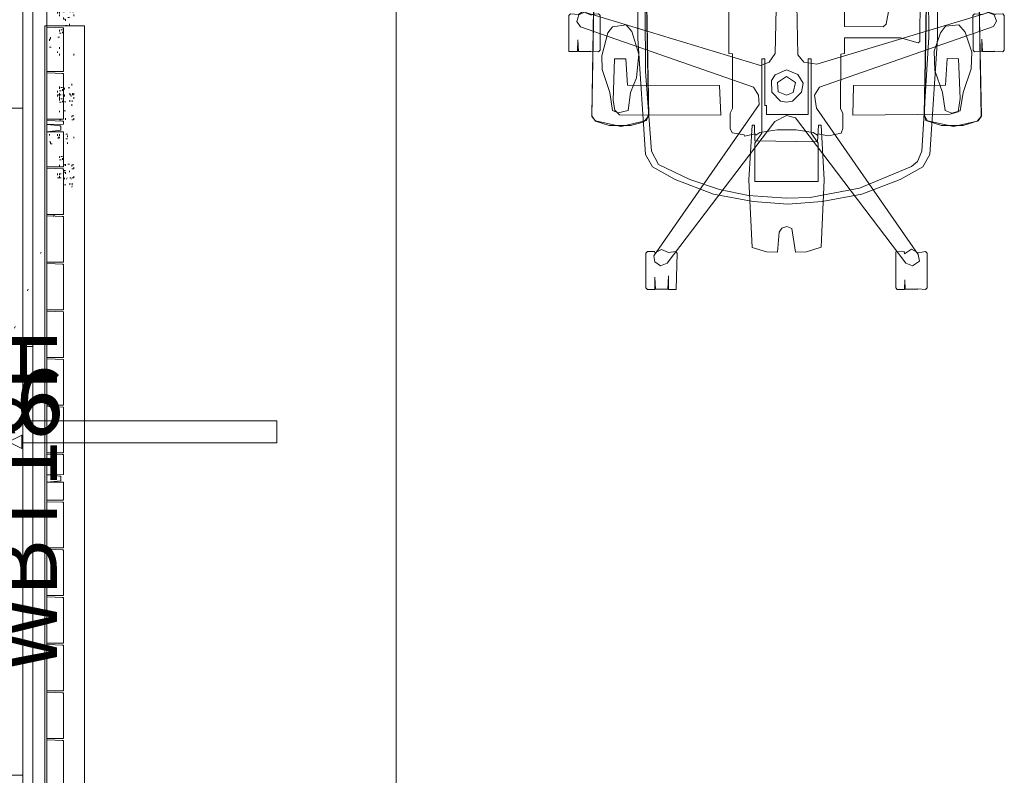
# Model space of a CAD drawing. Units: inches. Extents: x -112 to 124, y -93 to 97.
# Drawn here: x -20 to 42, y -37 to 11 of the extents above; entities that cross this region are included whole.
import ezdxf

# ---------------------------------------------------------------- set-up
doc = ezdxf.new("R2010")
doc.units = ezdxf.units.IN
doc.header["$LTSCALE"] = 0.375
doc.header["$MEASUREMENT"] = 0
doc.linetypes.add('Dot', pattern=[6.35, 0, -6.35])
for name, color, linetype, true_color in [('AFUAC-3-WMPT', 7, 'Continuous', 0xdcdcdc), ('CET color Grey4', 7, 'Continuous', 0x0b0b0b), ('CET color Grey57', 7, 'Continuous', 0x919191), ('CET color Grey7', 7, 'Continuous', 0x121212)]:
    doc.layers.add(name, color=color, linetype=linetype, true_color=true_color)
for name, color, linetype in [('CATALOGUE-TXT', 7, 'Continuous'), ('CET color Black or White', 7, 'Continuous'), ('CET Default', 7, 'Continuous')]:
    doc.layers.add(name, color=color, linetype=linetype)
doc.styles.add('Arial', font='arial.ttf')

# ---------------------------------------------------------------- blocks, each defined once
blk = doc.blocks.new('*C37')
at = {"layer": 'AFUAC-3-WMPT', "linetype": 'Continuous', "lineweight": 0}
for points in [[(0, 0), (0.031, -0.133), (0, -2.375), (0, -2.375), (0, -2.5), (18, -2.5), (17.969, -2.367), (18, -0.125), (18, -0.125), (18, 0), (0, 0)], [(0.125, -0.125), (0.125, -1.188), (2.196, -1.188), (2.203, -0.155), (2.297, -0.155), (2.297, -1.006), (2.578, -1.018), (2.578, -0.155), (2.672, -0.155), (2.679, -1.188), (2.875, -1.188), (2.915, -0.125), (0.125, -0.125)], [(3, -0.125), (3, -1.188), (5.875, -1.188), (5.915, -0.125), (3, -0.125)], [(6, -0.125), (6, -1.188), (8.875, -1.188), (8.915, -0.125), (6, -0.125)], [(9, -0.125), (9, -1.188), (11.875, -1.188), (11.915, -0.125), (9, -0.125)], [(12, -0.125), (12, -1.188), (14.875, -1.188), (14.915, -0.125), (12, -0.125)], [(15, -0.125), (15, -1.188), (15.196, -1.188), (15.203, -0.155), (15.297, -0.155), (15.297, -1.006), (15.578, -1.018), (15.578, -0.155), (15.672, -0.155), (15.679, -1.188), (17.875, -1.188), (17.915, -0.125), (15, -0.125)]]:
    blk.add_lwpolyline(points, close=True, dxfattribs=at)
at = {"layer": 'CATALOGUE-TXT', "linetype": 'Continuous', "style": 'Arial'}
blk.add_attdef('ITEXT', (15.591, 5.276), '', height=4, rotation=180.00001, dxfattribs=at).dxf.unprotected_set("ltscale", 0)
blk = doc.blocks.new('*C79')
at = {"layer": 'CET color Black or White', "linetype": 'Continuous', "lineweight": 0}
for points in [[(0, 0), (42, 0), (42, 1), (0, 1), (0, 0)], [(21.421, 0.921), (20.579, 0.921), (21, 0.079), (21.421, 0.921)]]:
    blk.add_lwpolyline(points, close=True, dxfattribs=at)
at = {"layer": 'CET color Black or White', "linetype": 'Dot', "lineweight": 0}
blk.add_lwpolyline([(0, 0), (42, 0), (42, 1), (0, 1), (0, 0)], close=True, dxfattribs=at)
at = {"layer": 'CET Default', "linetype": 'Continuous', "style": 'Arial'}
blk.add_attdef('ITEXT', (22.339, -1.843), '', height=4, rotation=180.00001, dxfattribs=at).dxf.unprotected_set("ltscale", 0)
blk = doc.blocks.new('*C54')
at = {"layer": 'CET color Black or White', "linetype": 'Continuous', "lineweight": 0}
for points in [[(0, 0), (42, 0), (42, 1), (0, 1), (0, 0)], [(21.421, 0.921), (20.579, 0.921), (21, 0.079), (21.421, 0.921)]]:
    blk.add_lwpolyline(points, close=True, dxfattribs=at)
at = {"layer": 'CET color Black or White', "linetype": 'Dot', "lineweight": 0}
blk.add_lwpolyline([(0, 0), (42, 0), (42, 1), (0, 1), (0, 0)], close=True, dxfattribs=at)
at = {"layer": 'CET Default', "linetype": 'Continuous', "style": 'Arial'}
blk.add_attdef('ITEXT', (22.083, -1.843), '', height=4, rotation=180.00001, dxfattribs=at).dxf.unprotected_set("ltscale", 0)
blk = doc.blocks.new('*C21')
at = {"layer": 'CET color Black or White', "linetype": 'Continuous', "lineweight": 0}
blk.add_lwpolyline([(0, -0.625), (44, -0.625), (44, 0), (0, 0), (0, -0.625)], close=True, dxfattribs=at)
blk = doc.blocks.new('*C48')
at = {"layer": 'CET color Black or White', "linetype": 'Continuous', "lineweight": 0}
blk.add_lwpolyline([(0, -0.625), (56, -0.625), (56, 0), (0, 0), (0, -0.625)], close=True, dxfattribs=at)
blk = doc.blocks.new('*C85')
at = {"layer": 'CET color Black or White', "linetype": 'Continuous', "lineweight": 18}
for points in [[(6.736, 26.732), (6.277, 26.732), (6.265, 26.141), (6.243, 26.729), (5.452, 26.728), (5.45, 26.69), (4.96, 26.73), (4.858, 26.63), (4.858, 24.46), (4.956, 24.349), (5.417, 24.44), (5.837, 24.21), (6.277, 24.491), (6.306, 24.351), (6.833, 24.362), (6.834, 26.627), (6.736, 26.732)], [(22.474, 26.741), (22.015, 26.732), (22.005, 25.973), (21.978, 26.726), (21.188, 26.726), (21.16, 25.881), (21.152, 26.732), (20.664, 26.734), (20.597, 24.46), (20.693, 24.353), (21.156, 24.408), (21.586, 24.212), (22.015, 24.44), (22.042, 24.353), (22.475, 24.349), (22.57, 24.461), (22.573, 26.628), (22.474, 26.741)], [(21.657, 25.246), (21.233, 25.083), (14.462, 16.159), (13.716, 15.789), (13.145, 15.927), (6.195, 25.086), (5.773, 25.246), (5.345, 24.956), (5.426, 24.531), (11.823, 15.327), (11.946, 14.504), (11.635, 14.003), (0.67, 10.189), (0.492, 9.84), (0.638, 9.441), (0.99, 9.298), (11.798, 12.562), (12.618, 12.418), (13, 11.973), (13.243, 0.398), (13.488, 0.103), (13.94, 0.104), (14.189, 0.492), (14.428, 11.875), (14.809, 12.421), (15.354, 12.645), (26.45, 9.286), (26.792, 9.442), (26.932, 9.871), (26.698, 10.203), (15.792, 14.003), (15.486, 14.502), (15.44, 15.087), (22.07, 24.625), (22.011, 25.006), (21.657, 25.246)], [(14.284, 24.383), (14.171, 23.129), (14.016, 22.882), (13.706, 22.777), (13.374, 22.905), (13.146, 24.384), (12.466, 24.363), (11.541, 24.083), (11.341, 19.837), (11.54, 16.386), (11.702, 16.386), (11.771, 17.443), (15.722, 17.381), (15.733, 16.386), (15.89, 16.386), (16.089, 19.839), (15.881, 24.086), (14.969, 24.362), (14.284, 24.383)], [(13.642, 21.363), (11.473, 21.208), (8.974, 20.738), (6.555, 19.814), (5.127, 19.026), (4.69, 18.231), (4.21, 10.926), (4.227, 5.76), (4.342, 4.702), (4.634, 3.838), (5.121, 3.414), (8.028, 2.701), (10.899, 2.279), (13.642, 2.19), (16.385, 2.279), (19.264, 2.702), (22.163, 3.414), (22.65, 3.838), (23.054, 5.033), (23.074, 10.926), (22.594, 18.231), (22.157, 19.026), (20.729, 19.814), (18.31, 20.738), (15.811, 21.208), (13.642, 21.363)], [(13.715, 20.99), (12.217, 20.938), (9.111, 20.35), (5.837, 18.988), (5.474, 18.677), (5.202, 18.025), (4.76, 10.828), (4.789, 5.351), (5.101, 4.859), (5.723, 4.505), (9.606, 3.792), (13.715, 3.63), (16.562, 3.738), (19.036, 4.011), (21.935, 4.538), (22.328, 4.86), (22.642, 5.342), (22.595, 13.018), (22.223, 18.022), (21.787, 18.867), (19.804, 19.814), (17.928, 20.44), (16.113, 20.819), (13.715, 20.99)], [(11.727, 19.935), (11.727, 17.521), (12.168, 16.903), (12.168, 12.216), (12.345, 12.216), (12.345, 15.722), (14.987, 15.722), (14.987, 15.151), (15.085, 15.151), (15.085, 12.216), (15.262, 12.216), (15.262, 16.903), (15.703, 17.521), (15.703, 19.935), (11.727, 19.935)], [(16.354, 17.087), (15.69, 16.931), (15.658, 17.03), (15.394, 16.86), (14.302, 16.692), (13.111, 16.693), (12.034, 16.865), (11.773, 17.03), (11.742, 16.931), (11.075, 17.071), (10.282, 16.888), (10.168, 16.607), (10.162, 15.658), (10.306, 15.336), (10.303, 11.916), (10.071, 11.887), (10.071, 10.904), (6.527, 10.888), (5.415, 11.202), (5.309, 11.121), (5.303, 8.217), (5.478, 8.041), (6.941, 8.046), (7.111, 8.187), (7.431, 10.031), (7.637, 10.201), (10.072, 10.182), (10.073, 7.409), (10.297, 7.372), (10.507, 7.143), (16.928, 7.139), (17.144, 7.398), (17.357, 7.4), (17.359, 11.888), (17.127, 11.909), (17.124, 15.338), (17.262, 15.647), (17.26, 16.605), (17.146, 16.885), (16.377, 16.999), (16.354, 17.087)], [(2.591, 16.414), (1.65, 16.125), (1.432, 15.825), (1.592, 7.656), (1.913, 7.177), (2.803, 6.994), (3.799, 7.007), (4.587, 7.186), (4.899, 7.676), (5.04, 15.724), (4.932, 16.098), (3.944, 16.405), (2.591, 16.414)], [(3.188, 16.467), (1.706, 16.137), (1.457, 15.855), (1.601, 7.592), (1.9, 7.324), (3.14, 7.094), (4.635, 7.34), (4.876, 7.598), (5.02, 15.789), (4.845, 16.114), (3.188, 16.467)], [(23.544, 16.414), (22.739, 16.202), (22.385, 15.833), (22.545, 7.655), (22.96, 7.159), (24.123, 6.969), (25.535, 7.18), (25.85, 7.673), (25.978, 15.8), (25.744, 16.14), (24.896, 16.405), (23.544, 16.414)], [(24.14, 16.467), (22.532, 16.094), (22.412, 15.708), (22.554, 7.617), (22.791, 7.337), (24.329, 7.084), (25.636, 7.357), (25.83, 7.659), (25.973, 15.857), (25.74, 16.127), (24.14, 16.467)], [(3.301, 15.643), (2.773, 15.486), (2.594, 14.339), (2.079, 12.845), (2.046, 11.787), (2.47, 10.532), (2.862, 10.081), (3.709, 10.15), (4.022, 10.571), (4.426, 11.734), (4.364, 12.955), (3.883, 14.34), (3.726, 15.478), (3.301, 15.643)], [(3.408, 15.708), (2.91, 15.545), (2.785, 14.706), (2.883, 12.213), (3.592, 12.202), (3.692, 13.88), (9.502, 13.89), (9.547, 15.773), (3.408, 15.708)], [(17.852, 15.773), (17.928, 13.89), (23.738, 13.88), (23.835, 12.212), (24.547, 12.212), (24.645, 14.835), (24.535, 15.45), (24.242, 15.736), (17.852, 15.773)], [(24.324, 15.619), (23.68, 15.466), (23.547, 14.341), (23.156, 13.423), (23.015, 11.914), (23.455, 10.493), (23.809, 10.079), (24.675, 10.192), (24.98, 10.584), (25.353, 12.019), (25.333, 12.886), (24.836, 14.339), (24.676, 15.478), (24.324, 15.619)], [(13.715, 14.953), (13.335, 14.873), (12.779, 14.305), (12.67, 13.739), (12.999, 13.211), (13.72, 12.904), (14.426, 13.214), (14.662, 13.581), (14.651, 14.309), (14.094, 14.873), (13.715, 14.953)], [(13.722, 14.5), (13.293, 14.337), (13.151, 13.709), (13.715, 13.319), (14.279, 13.709), (14.239, 14.298), (13.722, 14.5)], [(1.877, 11.776), (1.413, 11.726), (1.407, 10.985), (1.38, 11.758), (0.589, 11.763), (0.588, 11.728), (0.096, 11.767), (-0.002, 11.663), (-0.001, 9.495), (0.092, 9.38), (0.556, 9.414), (0.557, 9.431), (0.987, 9.269), (1.371, 9.432), (1.873, 9.388), (1.973, 9.492), (1.969, 11.662), (1.877, 11.776)], [(25.556, 11.77), (25.46, 11.662), (25.456, 9.494), (25.558, 9.392), (26.02, 9.424), (26.02, 9.464), (26.547, 9.229), (26.828, 9.432), (27.333, 9.393), (27.433, 9.493), (27.432, 11.763), (26.878, 11.764), (26.866, 11.03), (26.82, 11.761), (26.05, 11.761), (26.049, 11.736), (25.556, 11.77)], [(14.607, 2.523), (14.146, 2.515), (14.139, 1.766), (14.108, 2.51), (13.321, 2.516), (13.295, 1.785), (13.285, 2.518), (12.827, 2.518), (12.724, 2.415), (12.727, 0.245), (12.823, 0.133), (13.27, 0.187), (13.716, -0.004), (14.13, 0.2), (14.608, 0.132), (14.703, 0.244), (14.702, 2.412), (14.607, 2.523)]]:
    blk.add_lwpolyline(points, close=True, dxfattribs=at)
blk = doc.blocks.new('*C24')
at = {"layer": 'CET color Black or White', "linetype": 'Continuous', "lineweight": 18}
blk.add_lwpolyline([(-0.387, 4.872), (-0.747, 4.558), (-0.746, -4.872), (-0.382, -5.128), (0.368, -5.128), (0.679, -4.92), (0.748, 4.566), (0.387, 4.872), (-0.387, 4.872)], close=True, dxfattribs=at)
at = {"layer": 'CATALOGUE-TXT', "linetype": 'Continuous', "style": 'Arial'}
blk.add_attdef('ITEXT', (15.768, 5.276), '', height=4, rotation=180.00001, dxfattribs=at).dxf.unprotected_set("ltscale", 0)
blk = doc.blocks.new('*C34')
at = {"layer": 'CET color Black or White', "linetype": 'Continuous', "lineweight": 0}
blk.add_lwpolyline([(0, 0), (67.5, 0), (67.5, -22), (0, -22), (0, 0)], close=True, dxfattribs=at)
at = {"layer": 'CET color Black or White', "linetype": 'Dot', "lineweight": 0}
blk.add_lwpolyline([(0, 0), (67.5, 0), (67.5, -22), (0, -22), (0, 0)], close=True, dxfattribs=at)
blk = doc.blocks.new('*C42')
at = {"layer": 'CET color Black or White', "linetype": 'Dot', "lineweight": 0}
blk.add_line((3.28, 9.374), (-3.28, -9.374), dxfattribs=at)
blk = doc.blocks.new('*C59')
at = {"layer": 'CET color Black or White', "linetype": 'Dot', "lineweight": 0}
for points in [[(2.69, 1.521), (2.69, 1.458), (2.565, 1.458), (2.565, 0.396), (2.877, 0.396), (2.877, 0.978), (3.002, 0.978), (3.002, 0.396), (3.19, 0.396), (3.19, 1.521), (2.69, 1.521)], [(8.657, 1.521), (8.657, 0.895), (5.657, 0.895), (5.657, 0.592), (5.218, 0.592), (5.218, 0.248), (5.657, 0.248), (5.657, 0.178), (4.973, 0.115), (5.207, 0.104), (5.657, 0.104), (5.657, 0), (10.875, 0), (10.875, 0.072), (11.476, 0.115), (10.875, 0.178), (10.875, 0.248), (11.314, 0.248), (11.314, 0.592), (10.875, 0.592), (10.875, 0.895), (9.282, 0.895), (9.282, 1.458), (9.157, 1.458), (9.157, 1.521), (8.657, 1.521)], [(0.438, 0.895), (0.438, 0.592), (0, 0.592), (0, 0.248), (0.438, 0.248), (0.438, 0.178), (-0.162, 0.115), (-0.012, 0.104), (0.438, 0.104), (0.438, 0), (5.657, 0), (5.657, 0.083), (6.34, 0.115), (5.657, 0.178), (5.657, 0.248), (6.095, 0.248), (6.095, 0.592), (5.657, 0.592), (5.657, 0.895), (0.438, 0.895)], [(0.438, 1.02), (0.438, 0.895), (5.657, 0.895), (5.657, 1.02), (0.438, 1.02)], [(0.688, 0.895), (0.688, 0.521), (1.25, 0.521), (1.25, 0.895), (0.688, 0.895)], [(0.782, 0.648), (0.782, 0.273), (1.282, 0.273), (1.282, 0.523), (0.898, 0.523), (0.898, 0.648), (0.782, 0.648)], [(1.563, 0.895), (1.563, 0.708), (1.782, 0.708), (1.782, 0.895), (1.563, 0.895)], [(4.094, 0.895), (4.094, 0.521), (4.657, 0.521), (4.657, 0.895), (4.094, 0.895)], [(5.188, 0.895), (5.188, 0.708), (5.407, 0.708), (5.407, 0.895), (5.188, 0.895)], [(5.657, 1.02), (5.657, 0.895), (10.875, 0.895), (10.875, 1.02), (5.657, 1.02)], [(5.907, 0.895), (5.907, 0.708), (6.126, 0.708), (6.126, 0.895), (5.907, 0.895)], [(9.532, 0.895), (9.532, 0.708), (9.75, 0.708), (9.75, 0.895), (9.532, 0.895)], [(10.416, 0.648), (10.416, 0.523), (10.032, 0.523), (10.032, 0.273), (10.532, 0.273), (10.532, 0.648), (10.416, 0.648)], [(1.001, 0.125), (1.001, 0), (1.25, 0), (1.25, 0.125), (1.001, 0.125)], [(4.094, 0.125), (4.094, 0), (4.344, 0), (4.344, 0.125), (4.094, 0.125)]]:
    blk.add_lwpolyline(points, close=True, dxfattribs=at)
blk = doc.blocks.new('*C62')
at = {"layer": 'CET color Black or White', "linetype": 'Dot', "lineweight": 0}
for points in [[(-28.5, 0.125), (-28.5, -2.375), (28.5, -2.375), (28.5, 0.125), (-28.5, 0.125)], [(-28.5, 0.125), (-28.5, -2.375), (28.5, -2.375), (28.5, 0.125), (-28.5, 0.125)], [(-28.5, 0.125), (-28.5, -2.375), (28.5, -2.375), (28.5, 0.125), (-28.5, 0.125)], [(-28.5, 0.125), (-28.5, -2.375), (28.5, -2.375), (28.5, 0.125), (-28.5, 0.125)], [(-28.5, 0.125), (-28.5, -2.375), (28.5, -2.375), (28.5, 0.125), (-28.5, 0.125)], [(-28.5, 0.125), (-28.5, -2.375), (28.5, -2.375), (28.5, 0.125), (-28.5, 0.125)], [(-28.5, 0.125), (-28.5, -2.375), (28.5, -2.375), (28.5, 0.125), (-28.5, 0.125)], [(-28.5, 0.125), (-28.5, -2.375), (28.5, -2.375), (28.5, 0.125), (-28.5, 0.125)], [(-19.375, 0), (-19.375, -1.062), (-16.5, -1.062), (-16.46, 0), (-19.375, 0)], [(-19.375, 0), (-19.375, -1.062), (-16.5, -1.062), (-16.46, 0), (-19.375, 0)], [(-19.375, 0), (-19.375, -1.062), (-16.5, -1.062), (-16.46, 0), (-19.375, 0)], [(-19.375, 0), (-19.375, -1.062), (-16.5, -1.062), (-16.46, 0), (-19.375, 0)], [(-19.375, 0), (-19.375, -1.062), (-16.5, -1.062), (-16.46, 0), (-19.375, 0)], [(-19.375, 0), (-19.375, -1.062), (-16.5, -1.062), (-16.46, 0), (-19.375, 0)], [(-19.375, 0), (-19.375, -1.062), (-16.5, -1.062), (-16.46, 0), (-19.375, 0)], [(-19.375, 0), (-19.375, -1.062), (-16.5, -1.062), (-16.46, 0), (-19.375, 0)], [(-16.375, 0), (-16.375, -1.062), (-13.5, -1.062), (-13.46, 0), (-16.375, 0)], [(-16.375, 0), (-16.375, -1.062), (-13.5, -1.062), (-13.46, 0), (-16.375, 0)], [(-16.375, 0), (-16.375, -1.062), (-13.5, -1.062), (-13.46, 0), (-16.375, 0)], [(-16.375, 0), (-16.375, -1.062), (-13.5, -1.062), (-13.46, 0), (-16.375, 0)], [(-16.375, 0), (-16.375, -1.062), (-13.5, -1.062), (-13.46, 0), (-16.375, 0)], [(-16.375, 0), (-16.375, -1.062), (-13.5, -1.062), (-13.46, 0), (-16.375, 0)], [(-16.375, 0), (-16.375, -1.062), (-13.5, -1.062), (-13.46, 0), (-16.375, 0)], [(-16.375, 0), (-16.375, -1.062), (-13.5, -1.062), (-13.46, 0), (-16.375, 0)], [(-13.375, 0), (-13.375, -1.062), (-10.5, -1.062), (-10.46, 0), (-13.375, 0)], [(-13.375, 0), (-13.375, -1.062), (-10.5, -1.062), (-10.46, 0), (-13.375, 0)], [(-13.375, 0), (-13.375, -1.062), (-10.5, -1.062), (-10.46, 0), (-13.375, 0)], [(-13.375, 0), (-13.375, -1.062), (-10.5, -1.062), (-10.46, 0), (-13.375, 0)], [(-13.375, 0), (-13.375, -1.062), (-10.5, -1.062), (-10.46, 0), (-13.375, 0)], [(-13.375, 0), (-13.375, -1.062), (-10.5, -1.062), (-10.46, 0), (-13.375, 0)], [(-13.375, 0), (-13.375, -1.062), (-10.5, -1.062), (-10.46, 0), (-13.375, 0)], [(-13.375, 0), (-13.375, -1.062), (-10.5, -1.062), (-10.46, 0), (-13.375, 0)], [(-10.375, 0), (-10.375, -1.062), (-7.5, -1.062), (-7.46, 0), (-10.375, 0)], [(-10.375, 0), (-10.375, -1.062), (-7.5, -1.062), (-7.46, 0), (-10.375, 0)], [(-10.375, 0), (-10.375, -1.062), (-7.5, -1.062), (-7.46, 0), (-10.375, 0)], [(-10.375, 0), (-10.375, -1.062), (-7.5, -1.062), (-7.46, 0), (-10.375, 0)], [(-10.375, 0), (-10.375, -1.062), (-7.5, -1.062), (-7.46, 0), (-10.375, 0)], [(-10.375, 0), (-10.375, -1.062), (-7.5, -1.062), (-7.46, 0), (-10.375, 0)], [(-10.375, 0), (-10.375, -1.062), (-7.5, -1.062), (-7.46, 0), (-10.375, 0)], [(-10.375, 0), (-10.375, -1.062), (-7.5, -1.062), (-7.46, 0), (-10.375, 0)], [(-7.375, 0), (-7.375, -1.062), (-4.5, -1.062), (-4.46, 0), (-7.375, 0)], [(-7.375, 0), (-7.375, -1.062), (-4.5, -1.062), (-4.46, 0), (-7.375, 0)], [(-7.375, 0), (-7.375, -1.062), (-4.5, -1.062), (-4.46, 0), (-7.375, 0)], [(-7.375, 0), (-7.375, -1.062), (-4.5, -1.062), (-4.46, 0), (-7.375, 0)], [(-7.375, 0), (-7.375, -1.062), (-4.5, -1.062), (-4.46, 0), (-7.375, 0)], [(-7.375, 0), (-7.375, -1.062), (-4.5, -1.062), (-4.46, 0), (-7.375, 0)], [(-7.375, 0), (-7.375, -1.062), (-4.5, -1.062), (-4.46, 0), (-7.375, 0)], [(-7.375, 0), (-7.375, -1.062), (-4.5, -1.062), (-4.46, 0), (-7.375, 0)], [(-4.375, 0), (-4.375, -1.062), (-1.5, -1.062), (-1.46, 0), (-4.375, 0)], [(-4.375, 0), (-4.375, -1.062), (-1.5, -1.062), (-1.46, 0), (-4.375, 0)], [(-4.375, 0), (-4.375, -1.062), (-1.5, -1.062), (-1.46, 0), (-4.375, 0)], [(-4.375, 0), (-4.375, -1.062), (-1.5, -1.062), (-1.46, 0), (-4.375, 0)], [(-4.375, 0), (-4.375, -1.062), (-1.5, -1.062), (-1.46, 0), (-4.375, 0)], [(-4.375, 0), (-4.375, -1.062), (-1.5, -1.062), (-1.46, 0), (-4.375, 0)], [(-4.375, 0), (-4.375, -1.062), (-1.5, -1.062), (-1.46, 0), (-4.375, 0)], [(-4.375, 0), (-4.375, -1.062), (-1.5, -1.062), (-1.46, 0), (-4.375, 0)], [(-1.375, 0), (-1.375, -1.062), (-0.242, -1.062), (-0.234, -0.03), (-0.141, -0.881), (0.141, -0.893), (0.234, -0.03), (0.242, -1.062), (1.5, -1.062), (1.54, 0), (-1.375, 0)], [(-1.375, 0), (-1.375, -1.062), (-0.242, -1.062), (-0.234, -0.03), (-0.141, -0.881), (0.141, -0.893), (0.234, -0.03), (0.242, -1.062), (1.5, -1.062), (1.54, 0), (-1.375, 0)], [(-1.375, 0), (-1.375, -1.062), (-0.242, -1.062), (-0.234, -0.03), (-0.141, -0.881), (0.141, -0.893), (0.234, -0.03), (0.242, -1.062), (1.5, -1.062), (1.54, 0), (-1.375, 0)], [(-1.375, 0), (-1.375, -1.062), (-0.242, -1.062), (-0.234, -0.03), (-0.141, -0.881), (0.141, -0.893), (0.234, -0.03), (0.242, -1.062), (1.5, -1.062), (1.54, 0), (-1.375, 0)], [(-1.375, 0), (-1.375, -1.062), (-0.242, -1.062), (-0.234, -0.03), (-0.141, -0.881), (0.141, -0.893), (0.234, -0.03), (0.242, -1.062), (1.5, -1.062), (1.54, 0), (-1.375, 0)], [(-1.375, 0), (-1.375, -1.062), (-0.242, -1.062), (-0.234, -0.03), (-0.141, -0.881), (0.141, -0.893), (0.234, -0.03), (0.242, -1.062), (1.5, -1.062), (1.54, 0), (-1.375, 0)], [(-1.375, 0), (-1.375, -1.062), (-0.242, -1.062), (-0.234, -0.03), (-0.141, -0.881), (0.141, -0.893), (0.234, -0.03), (0.242, -1.062), (1.5, -1.062), (1.54, 0), (-1.375, 0)], [(-1.375, 0), (-1.375, -1.062), (-0.242, -1.062), (-0.234, -0.03), (-0.141, -0.881), (0.141, -0.893), (0.234, -0.03), (0.242, -1.062), (1.5, -1.062), (1.54, 0), (-1.375, 0)], [(1.625, 0), (1.625, -1.062), (4.5, -1.062), (4.54, 0), (1.625, 0)], [(1.625, 0), (1.625, -1.062), (4.5, -1.062), (4.54, 0), (1.625, 0)], [(1.625, 0), (1.625, -1.062), (4.5, -1.062), (4.54, 0), (1.625, 0)], [(1.625, 0), (1.625, -1.062), (4.5, -1.062), (4.54, 0), (1.625, 0)], [(1.625, 0), (1.625, -1.062), (4.5, -1.062), (4.54, 0), (1.625, 0)], [(1.625, 0), (1.625, -1.062), (4.5, -1.062), (4.54, 0), (1.625, 0)], [(1.625, 0), (1.625, -1.062), (4.5, -1.062), (4.54, 0), (1.625, 0)], [(1.625, 0), (1.625, -1.062), (4.5, -1.062), (4.54, 0), (1.625, 0)], [(4.625, 0), (4.625, -1.062), (7.5, -1.062), (7.54, 0), (4.625, 0)], [(4.625, 0), (4.625, -1.062), (7.5, -1.062), (7.54, 0), (4.625, 0)], [(4.625, 0), (4.625, -1.062), (7.5, -1.062), (7.54, 0), (4.625, 0)], [(4.625, 0), (4.625, -1.062), (7.5, -1.062), (7.54, 0), (4.625, 0)], [(4.625, 0), (4.625, -1.062), (7.5, -1.062), (7.54, 0), (4.625, 0)], [(4.625, 0), (4.625, -1.062), (7.5, -1.062), (7.54, 0), (4.625, 0)], [(4.625, 0), (4.625, -1.062), (7.5, -1.062), (7.54, 0), (4.625, 0)], [(4.625, 0), (4.625, -1.062), (7.5, -1.062), (7.54, 0), (4.625, 0)], [(7.625, 0), (7.625, -1.062), (10.5, -1.062), (10.54, 0), (7.625, 0)], [(7.625, 0), (7.625, -1.062), (10.5, -1.062), (10.54, 0), (7.625, 0)], [(7.625, 0), (7.625, -1.062), (10.5, -1.062), (10.54, 0), (7.625, 0)], [(7.625, 0), (7.625, -1.062), (10.5, -1.062), (10.54, 0), (7.625, 0)], [(7.625, 0), (7.625, -1.062), (10.5, -1.062), (10.54, 0), (7.625, 0)], [(7.625, 0), (7.625, -1.062), (10.5, -1.062), (10.54, 0), (7.625, 0)], [(7.625, 0), (7.625, -1.062), (10.5, -1.062), (10.54, 0), (7.625, 0)], [(7.625, 0), (7.625, -1.062), (10.5, -1.062), (10.54, 0), (7.625, 0)], [(10.625, 0), (10.625, -1.062), (13.5, -1.062), (13.54, 0), (10.625, 0)], [(10.625, 0), (10.625, -1.062), (13.5, -1.062), (13.54, 0), (10.625, 0)], [(10.625, 0), (10.625, -1.062), (13.5, -1.062), (13.54, 0), (10.625, 0)], [(10.625, 0), (10.625, -1.062), (13.5, -1.062), (13.54, 0), (10.625, 0)], [(10.625, 0), (10.625, -1.062), (13.5, -1.062), (13.54, 0), (10.625, 0)], [(10.625, 0), (10.625, -1.062), (13.5, -1.062), (13.54, 0), (10.625, 0)], [(10.625, 0), (10.625, -1.062), (13.5, -1.062), (13.54, 0), (10.625, 0)], [(10.625, 0), (10.625, -1.062), (13.5, -1.062), (13.54, 0), (10.625, 0)], [(13.625, 0), (13.625, -1.062), (16.5, -1.062), (16.54, 0), (13.625, 0)], [(13.625, 0), (13.625, -1.062), (16.5, -1.062), (16.54, 0), (13.625, 0)], [(13.625, 0), (13.625, -1.062), (16.5, -1.062), (16.54, 0), (13.625, 0)], [(13.625, 0), (13.625, -1.062), (16.5, -1.062), (16.54, 0), (13.625, 0)], [(13.625, 0), (13.625, -1.062), (16.5, -1.062), (16.54, 0), (13.625, 0)], [(13.625, 0), (13.625, -1.062), (16.5, -1.062), (16.54, 0), (13.625, 0)], [(13.625, 0), (13.625, -1.062), (16.5, -1.062), (16.54, 0), (13.625, 0)], [(13.625, 0), (13.625, -1.062), (16.5, -1.062), (16.54, 0), (13.625, 0)], [(16.625, 0), (16.625, -1.062), (19.5, -1.062), (19.54, 0), (16.625, 0)], [(16.625, 0), (16.625, -1.062), (19.5, -1.062), (19.54, 0), (16.625, 0)], [(16.625, 0), (16.625, -1.062), (19.5, -1.062), (19.54, 0), (16.625, 0)], [(16.625, 0), (16.625, -1.062), (19.5, -1.062), (19.54, 0), (16.625, 0)], [(16.625, 0), (16.625, -1.062), (19.5, -1.062), (19.54, 0), (16.625, 0)], [(16.625, 0), (16.625, -1.062), (19.5, -1.062), (19.54, 0), (16.625, 0)], [(16.625, 0), (16.625, -1.062), (19.5, -1.062), (19.54, 0), (16.625, 0)], [(16.625, 0), (16.625, -1.062), (19.5, -1.062), (19.54, 0), (16.625, 0)], [(19.625, 0), (19.625, -1.062), (21.821, -1.062), (21.828, -0.03), (21.922, -0.881), (22.203, -0.893), (22.297, -0.03), (22.304, -1.062), (22.5, -1.062), (22.54, 0), (19.625, 0)], [(19.625, 0), (19.625, -1.062), (21.821, -1.062), (21.828, -0.03), (21.922, -0.881), (22.203, -0.893), (22.297, -0.03), (22.304, -1.062), (22.5, -1.062), (22.54, 0), (19.625, 0)], [(19.625, 0), (19.625, -1.062), (21.821, -1.062), (21.828, -0.03), (21.922, -0.881), (22.203, -0.893), (22.297, -0.03), (22.304, -1.062), (22.5, -1.062), (22.54, 0), (19.625, 0)], [(19.625, 0), (19.625, -1.062), (21.821, -1.062), (21.828, -0.03), (21.922, -0.881), (22.203, -0.893), (22.297, -0.03), (22.304, -1.062), (22.5, -1.062), (22.54, 0), (19.625, 0)], [(19.625, 0), (19.625, -1.062), (21.821, -1.062), (21.828, -0.03), (21.922, -0.881), (22.203, -0.893), (22.297, -0.03), (22.304, -1.062), (22.5, -1.062), (22.54, 0), (19.625, 0)], [(19.625, 0), (19.625, -1.062), (21.821, -1.062), (21.828, -0.03), (21.922, -0.881), (22.203, -0.893), (22.297, -0.03), (22.304, -1.062), (22.5, -1.062), (22.54, 0), (19.625, 0)], [(19.625, 0), (19.625, -1.062), (21.821, -1.062), (21.828, -0.03), (21.922, -0.881), (22.203, -0.893), (22.297, -0.03), (22.304, -1.062), (22.5, -1.062), (22.54, 0), (19.625, 0)], [(19.625, 0), (19.625, -1.062), (21.821, -1.062), (21.828, -0.03), (21.922, -0.881), (22.203, -0.893), (22.297, -0.03), (22.304, -1.062), (22.5, -1.062), (22.54, 0), (19.625, 0)], [(22.625, 0), (22.625, -1.062), (25.5, -1.062), (25.54, 0), (22.625, 0)], [(22.625, 0), (22.625, -1.062), (25.5, -1.062), (25.54, 0), (22.625, 0)], [(22.625, 0), (22.625, -1.062), (25.5, -1.062), (25.54, 0), (22.625, 0)], [(22.625, 0), (22.625, -1.062), (25.5, -1.062), (25.54, 0), (22.625, 0)], [(22.625, 0), (22.625, -1.062), (25.5, -1.062), (25.54, 0), (22.625, 0)], [(22.625, 0), (22.625, -1.062), (25.5, -1.062), (25.54, 0), (22.625, 0)], [(22.625, 0), (22.625, -1.062), (25.5, -1.062), (25.54, 0), (22.625, 0)], [(22.625, 0), (22.625, -1.062), (25.5, -1.062), (25.54, 0), (22.625, 0)], [(25.625, 0), (25.625, -1.062), (28.375, -1.062), (28.415, 0), (25.625, 0)], [(25.625, 0), (25.625, -1.062), (28.375, -1.062), (28.415, 0), (25.625, 0)], [(25.625, 0), (25.625, -1.062), (28.375, -1.062), (28.415, 0), (25.625, 0)], [(25.625, 0), (25.625, -1.062), (28.375, -1.062), (28.415, 0), (25.625, 0)], [(25.625, 0), (25.625, -1.062), (28.375, -1.062), (28.415, 0), (25.625, 0)], [(25.625, 0), (25.625, -1.062), (28.375, -1.062), (28.415, 0), (25.625, 0)], [(25.625, 0), (25.625, -1.062), (28.375, -1.062), (28.415, 0), (25.625, 0)], [(25.625, 0), (25.625, -1.062), (28.375, -1.062), (28.415, 0), (25.625, 0)]]:
    blk.add_lwpolyline(points, close=True, dxfattribs=at)
at = {"layer": 'CET color Grey4', "linetype": 'Continuous', "lineweight": 0}
for points in [[(-28.5, 0.125), (-28.5, -2.375), (28.5, -2.375), (28.5, 0.125), (-28.5, 0.125)], [(-19.375, 0), (-19.375, -1.062), (-16.5, -1.062), (-16.46, 0), (-19.375, 0)], [(-16.375, 0), (-16.375, -1.062), (-13.5, -1.062), (-13.46, 0), (-16.375, 0)], [(-13.375, 0), (-13.375, -1.062), (-10.5, -1.062), (-10.46, 0), (-13.375, 0)], [(-10.375, 0), (-10.375, -1.062), (-7.5, -1.062), (-7.46, 0), (-10.375, 0)], [(-7.375, 0), (-7.375, -1.062), (-4.5, -1.062), (-4.46, 0), (-7.375, 0)], [(-4.375, 0), (-4.375, -1.062), (-1.5, -1.062), (-1.46, 0), (-4.375, 0)], [(-1.375, 0), (-1.375, -1.062), (-0.242, -1.062), (-0.234, -0.03), (-0.141, -0.881), (0.141, -0.893), (0.234, -0.03), (0.242, -1.062), (1.5, -1.062), (1.54, 0), (-1.375, 0)], [(1.625, 0), (1.625, -1.062), (4.5, -1.062), (4.54, 0), (1.625, 0)], [(4.625, 0), (4.625, -1.062), (7.5, -1.062), (7.54, 0), (4.625, 0)], [(7.625, 0), (7.625, -1.062), (10.5, -1.062), (10.54, 0), (7.625, 0)], [(10.625, 0), (10.625, -1.062), (13.5, -1.062), (13.54, 0), (10.625, 0)], [(13.625, 0), (13.625, -1.062), (16.5, -1.062), (16.54, 0), (13.625, 0)], [(16.625, 0), (16.625, -1.062), (19.5, -1.062), (19.54, 0), (16.625, 0)], [(19.625, 0), (19.625, -1.062), (21.821, -1.062), (21.828, -0.03), (21.922, -0.881), (22.203, -0.893), (22.297, -0.03), (22.304, -1.062), (22.5, -1.062), (22.54, 0), (19.625, 0)], [(22.625, 0), (22.625, -1.062), (25.5, -1.062), (25.54, 0), (22.625, 0)], [(25.625, 0), (25.625, -1.062), (28.375, -1.062), (28.415, 0), (25.625, 0)]]:
    blk.add_lwpolyline(points, close=True, dxfattribs=at)
blk = doc.blocks.new('*C91')
at = {"layer": 'CET color Black or White', "linetype": 'Dot', "lineweight": 0}
blk.add_lwpolyline([(-0.687, 0), (-0.687, -16), (0.687, -16), (0.687, 0), (-0.687, 0)], close=True, dxfattribs=at)
blk.add_lwpolyline([(-0.687, 0), (-0.687, -16), (0.687, -16), (0.687, 0), (-0.687, 0)], close=True, dxfattribs=at)
blk.add_lwpolyline([(-0.687, 0), (-0.687, -16), (0.687, -16), (0.687, 0), (-0.687, 0)], close=True, dxfattribs=at)
blk.add_lwpolyline([(-0.687, 0), (-0.687, -16), (0.687, -16), (0.687, 0), (-0.687, 0)], close=True, dxfattribs=at)
blk.add_lwpolyline([(-0.687, 0), (-0.687, -16), (0.687, -16), (0.687, 0), (-0.687, 0)], close=True, dxfattribs=at)
blk.add_lwpolyline([(-0.687, 0), (-0.687, -16), (0.687, -16), (0.687, 0), (-0.687, 0)], close=True, dxfattribs=at)
blk.add_lwpolyline([(-0.687, 0), (-0.687, -16), (0.687, -16), (0.687, 0), (-0.687, 0)], close=True, dxfattribs=at)
blk.add_lwpolyline([(-0.687, 0), (-0.687, -16), (0.687, -16), (0.687, 0), (-0.687, 0)], close=True, dxfattribs=at)
blk.add_lwpolyline([(-0.687, 0), (-0.687, -16), (0.687, -16), (0.687, 0), (-0.687, 0)], close=True, dxfattribs=at)
blk.add_lwpolyline([(-0.687, 0), (-0.687, -16), (0.687, -16), (0.687, 0), (-0.687, 0)], close=True, dxfattribs=at)
blk.add_lwpolyline([(-0.687, 0), (-0.687, -16), (0.687, -16), (0.687, 0), (-0.687, 0)], close=True, dxfattribs=at)
blk.add_lwpolyline([(-0.687, 0), (-0.687, -16), (0.687, -16), (0.687, 0), (-0.687, 0)], close=True, dxfattribs=at)
blk.add_lwpolyline([(-0.687, 0), (-0.687, -16), (0.687, -16), (0.687, 0), (-0.687, 0)], close=True, dxfattribs=at)
blk.add_lwpolyline([(-0.687, 0), (-0.687, -16), (0.687, -16), (0.687, 0), (-0.687, 0)], close=True, dxfattribs=at)
blk.add_lwpolyline([(-0.687, 0), (-0.687, -16), (0.687, -16), (0.687, 0), (-0.687, 0)], close=True, dxfattribs=at)
blk.add_lwpolyline([(-0.687, 0), (-0.687, -16), (0.687, -16), (0.687, 0), (-0.687, 0)], close=True, dxfattribs=at)
blk.add_lwpolyline([(-0.687, 0), (-0.687, -16), (0.687, -16), (0.687, 0), (-0.687, 0)], close=True, dxfattribs=at)
blk.add_lwpolyline([(-0.687, 0), (-0.687, -16), (0.687, -16), (0.687, 0), (-0.687, 0)], close=True, dxfattribs=at)
blk.add_lwpolyline([(-0.687, 0), (-0.687, -16), (0.687, -16), (0.687, 0), (-0.687, 0)], close=True, dxfattribs=at)
blk.add_lwpolyline([(-0.687, 0), (-0.687, -16), (0.687, -16), (0.687, 0), (-0.687, 0)], close=True, dxfattribs=at)
blk.add_lwpolyline([(-0.687, 0), (-0.687, -16), (0.687, -16), (0.687, 0), (-0.687, 0)], close=True, dxfattribs=at)
blk.add_lwpolyline([(-0.687, 0), (-0.687, -16), (0.687, -16), (0.687, 0), (-0.687, 0)], close=True, dxfattribs=at)
blk.add_lwpolyline([(-0.687, 0), (-0.687, -16), (0.687, -16), (0.687, 0), (-0.687, 0)], close=True, dxfattribs=at)
blk.add_lwpolyline([(-0.687, 0), (-0.687, -16), (0.687, -16), (0.687, 0), (-0.687, 0)], close=True, dxfattribs=at)
blk.add_lwpolyline([(-0.687, 0), (-0.687, -16), (0.687, -16), (0.687, 0), (-0.687, 0)], close=True, dxfattribs=at)
blk.add_lwpolyline([(-0.687, 0), (-0.687, -16), (0.687, -16), (0.687, 0), (-0.687, 0)], close=True, dxfattribs=at)
blk.add_lwpolyline([(-0.687, 0), (-0.687, -16), (0.687, -16), (0.687, 0), (-0.687, 0)], close=True, dxfattribs=at)
blk.add_lwpolyline([(-0.687, 0), (-0.687, -16), (0.687, -16), (0.687, 0), (-0.687, 0)], close=True, dxfattribs=at)
blk.add_lwpolyline([(-0.687, 0), (-0.687, -16), (0.687, -16), (0.687, 0), (-0.687, 0)], close=True, dxfattribs=at)
blk.add_lwpolyline([(-0.687, 0), (-0.687, -16), (0.687, -16), (0.687, 0), (-0.687, 0)], close=True, dxfattribs=at)
blk.add_lwpolyline([(-0.687, 0), (-0.687, -16), (0.687, -16), (0.687, 0), (-0.687, 0)], close=True, dxfattribs=at)
blk.add_lwpolyline([(-0.687, 0), (-0.687, -16), (0.687, -16), (0.687, 0), (-0.687, 0)], close=True, dxfattribs=at)
blk.add_lwpolyline([(-0.687, 0), (-0.687, -16), (0.687, -16), (0.687, 0), (-0.687, 0)], close=True, dxfattribs=at)
blk.add_lwpolyline([(-0.687, 0), (-0.687, -16), (0.687, -16), (0.687, 0), (-0.687, 0)], close=True, dxfattribs=at)
blk.add_lwpolyline([(-0.687, 0), (-0.687, -16), (0.687, -16), (0.687, 0), (-0.687, 0)], close=True, dxfattribs=at)
blk.add_lwpolyline([(-0.687, 0), (-0.687, -16), (0.687, -16), (0.687, 0), (-0.687, 0)], close=True, dxfattribs=at)
blk.add_lwpolyline([(-0.687, 0), (-0.687, -16), (0.687, -16), (0.687, 0), (-0.687, 0)], close=True, dxfattribs=at)
blk.add_lwpolyline([(-0.687, 0), (-0.687, -16), (0.687, -16), (0.687, 0), (-0.687, 0)], close=True, dxfattribs=at)
blk.add_lwpolyline([(-0.687, 0), (-0.687, -16), (0.687, -16), (0.687, 0), (-0.687, 0)], close=True, dxfattribs=at)
blk.add_lwpolyline([(-0.687, 0), (-0.687, -16), (0.687, -16), (0.687, 0), (-0.687, 0)], close=True, dxfattribs=at)
blk.add_lwpolyline([(-0.687, 0), (-0.687, -16), (0.687, -16), (0.687, 0), (-0.687, 0)], close=True, dxfattribs=at)
blk.add_lwpolyline([(-0.687, 0), (-0.687, -16), (0.687, -16), (0.687, 0), (-0.687, 0)], close=True, dxfattribs=at)
blk.add_lwpolyline([(-0.687, 0), (-0.687, -16), (0.687, -16), (0.687, 0), (-0.687, 0)], close=True, dxfattribs=at)
blk.add_lwpolyline([(-0.687, 0), (-0.687, -16), (0.687, -16), (0.687, 0), (-0.687, 0)], close=True, dxfattribs=at)
blk.add_lwpolyline([(-0.687, 0), (-0.687, -16), (0.687, -16), (0.687, 0), (-0.687, 0)], close=True, dxfattribs=at)
blk.add_lwpolyline([(-0.687, 0), (-0.687, -16), (0.687, -16), (0.687, 0), (-0.687, 0)], close=True, dxfattribs=at)
blk.add_lwpolyline([(-0.687, 0), (-0.687, -16), (0.687, -16), (0.687, 0), (-0.687, 0)], close=True, dxfattribs=at)
blk.add_lwpolyline([(-0.687, 0), (-0.687, -16), (0.687, -16), (0.687, 0), (-0.687, 0)], close=True, dxfattribs=at)
blk.add_lwpolyline([(-0.687, 0), (-0.687, -16), (0.687, -16), (0.687, 0), (-0.687, 0)], close=True, dxfattribs=at)
blk.add_lwpolyline([(-0.687, 0), (-0.687, -16), (0.687, -16), (0.687, 0), (-0.687, 0)], close=True, dxfattribs=at)
blk.add_lwpolyline([(-0.687, 0), (-0.687, -16), (0.687, -16), (0.687, 0), (-0.687, 0)], close=True, dxfattribs=at)
blk.add_lwpolyline([(-0.687, 0), (-0.687, -16), (0.687, -16), (0.687, 0), (-0.687, 0)], close=True, dxfattribs=at)
blk.add_lwpolyline([(-0.687, 0), (-0.687, -16), (0.687, -16), (0.687, 0), (-0.687, 0)], close=True, dxfattribs=at)
blk.add_lwpolyline([(-0.687, 0), (-0.687, -16), (0.687, -16), (0.687, 0), (-0.687, 0)], close=True, dxfattribs=at)
blk.add_lwpolyline([(-0.687, 0), (-0.687, -16), (0.687, -16), (0.687, 0), (-0.687, 0)], close=True, dxfattribs=at)
blk.add_lwpolyline([(-0.687, 0), (-0.687, -16), (0.687, -16), (0.687, 0), (-0.687, 0)], close=True, dxfattribs=at)
blk.add_lwpolyline([(-0.687, 0), (-0.687, -16), (0.687, -16), (0.687, 0), (-0.687, 0)], close=True, dxfattribs=at)
blk.add_lwpolyline([(-0.687, 0), (-0.687, -16), (0.687, -16), (0.687, 0), (-0.687, 0)], close=True, dxfattribs=at)
blk.add_lwpolyline([(-0.687, 0), (-0.687, -16), (0.687, -16), (0.687, 0), (-0.687, 0)], close=True, dxfattribs=at)
blk.add_lwpolyline([(-0.687, 0), (-0.687, -16), (0.687, -16), (0.687, 0), (-0.687, 0)], close=True, dxfattribs=at)
blk.add_lwpolyline([(-0.687, 0), (-0.687, -16), (0.687, -16), (0.687, 0), (-0.687, 0)], close=True, dxfattribs=at)
blk.add_lwpolyline([(-0.687, 0), (-0.687, -16), (0.687, -16), (0.687, 0), (-0.687, 0)], close=True, dxfattribs=at)
blk.add_lwpolyline([(-0.687, 0), (-0.687, -16), (0.687, -16), (0.687, 0), (-0.687, 0)], close=True, dxfattribs=at)
blk.add_lwpolyline([(-0.687, 0), (-0.687, -16), (0.687, -16), (0.687, 0), (-0.687, 0)], close=True, dxfattribs=at)
at = {"layer": 'CET color Grey57', "linetype": 'Dot', "lineweight": 0}
blk.add_lwpolyline([(-0.687, 0), (-0.687, -16), (0.687, -16), (0.687, 0), (-0.687, 0)], close=True, dxfattribs=at)
blk.add_lwpolyline([(-0.687, 0), (-0.687, -16), (0.687, -16), (0.687, 0), (-0.687, 0)], close=True, dxfattribs=at)
blk.add_lwpolyline([(-0.687, 0), (-0.687, -16), (0.687, -16), (0.687, 0), (-0.687, 0)], close=True, dxfattribs=at)
blk.add_lwpolyline([(-0.687, 0), (-0.687, -16), (0.687, -16), (0.687, 0), (-0.687, 0)], close=True, dxfattribs=at)
blk.add_lwpolyline([(-0.687, 0), (-0.687, -16), (0.687, -16), (0.687, 0), (-0.687, 0)], close=True, dxfattribs=at)
blk.add_lwpolyline([(-0.687, 0), (-0.687, -16), (0.687, -16), (0.687, 0), (-0.687, 0)], close=True, dxfattribs=at)
blk.add_lwpolyline([(-0.687, 0), (-0.687, -16), (0.687, -16), (0.687, 0), (-0.687, 0)], close=True, dxfattribs=at)
blk.add_lwpolyline([(-0.687, 0), (-0.687, -16), (0.687, -16), (0.687, 0), (-0.687, 0)], close=True, dxfattribs=at)
blk.add_lwpolyline([(-0.687, 0), (-0.687, -16), (0.687, -16), (0.687, 0), (-0.687, 0)], close=True, dxfattribs=at)
blk.add_lwpolyline([(-0.687, 0), (-0.687, -16), (0.687, -16), (0.687, 0), (-0.687, 0)], close=True, dxfattribs=at)
blk.add_lwpolyline([(-0.687, 0), (-0.687, -16), (0.687, -16), (0.687, 0), (-0.687, 0)], close=True, dxfattribs=at)
blk.add_lwpolyline([(-0.687, 0), (-0.687, -16), (0.687, -16), (0.687, 0), (-0.687, 0)], close=True, dxfattribs=at)
blk.add_lwpolyline([(-0.687, 0), (-0.687, -16), (0.687, -16), (0.687, 0), (-0.687, 0)], close=True, dxfattribs=at)
blk.add_lwpolyline([(-0.687, 0), (-0.687, -16), (0.687, -16), (0.687, 0), (-0.687, 0)], close=True, dxfattribs=at)
blk.add_lwpolyline([(-0.687, 0), (-0.687, -16), (0.687, -16), (0.687, 0), (-0.687, 0)], close=True, dxfattribs=at)
blk.add_lwpolyline([(-0.687, 0), (-0.687, -16), (0.687, -16), (0.687, 0), (-0.687, 0)], close=True, dxfattribs=at)
blk.add_lwpolyline([(-0.687, 0), (-0.687, -16), (0.687, -16), (0.687, 0), (-0.687, 0)], close=True, dxfattribs=at)
blk.add_lwpolyline([(-0.687, 0), (-0.687, -16), (0.687, -16), (0.687, 0), (-0.687, 0)], close=True, dxfattribs=at)
blk.add_lwpolyline([(-0.687, 0), (-0.687, -16), (0.687, -16), (0.687, 0), (-0.687, 0)], close=True, dxfattribs=at)
blk.add_lwpolyline([(-0.687, 0), (-0.687, -16), (0.687, -16), (0.687, 0), (-0.687, 0)], close=True, dxfattribs=at)
blk.add_lwpolyline([(-0.687, 0), (-0.687, -16), (0.687, -16), (0.687, 0), (-0.687, 0)], close=True, dxfattribs=at)
blk.add_lwpolyline([(-0.687, 0), (-0.687, -16), (0.687, -16), (0.687, 0), (-0.687, 0)], close=True, dxfattribs=at)
blk.add_lwpolyline([(-0.687, 0), (-0.687, -16), (0.687, -16), (0.687, 0), (-0.687, 0)], close=True, dxfattribs=at)
blk.add_lwpolyline([(-0.687, 0), (-0.687, -16), (0.687, -16), (0.687, 0), (-0.687, 0)], close=True, dxfattribs=at)
blk.add_lwpolyline([(-0.687, 0), (-0.687, -16), (0.687, -16), (0.687, 0), (-0.687, 0)], close=True, dxfattribs=at)
blk.add_lwpolyline([(-0.687, 0), (-0.687, -16), (0.687, -16), (0.687, 0), (-0.687, 0)], close=True, dxfattribs=at)
blk.add_lwpolyline([(-0.687, 0), (-0.687, -16), (0.687, -16), (0.687, 0), (-0.687, 0)], close=True, dxfattribs=at)
blk.add_lwpolyline([(-0.687, 0), (-0.687, -16), (0.687, -16), (0.687, 0), (-0.687, 0)], close=True, dxfattribs=at)
blk.add_lwpolyline([(-0.687, 0), (-0.687, -16), (0.687, -16), (0.687, 0), (-0.687, 0)], close=True, dxfattribs=at)
blk.add_lwpolyline([(-0.687, 0), (-0.687, -16), (0.687, -16), (0.687, 0), (-0.687, 0)], close=True, dxfattribs=at)
blk.add_lwpolyline([(-0.687, 0), (-0.687, -16), (0.687, -16), (0.687, 0), (-0.687, 0)], close=True, dxfattribs=at)
blk.add_lwpolyline([(-0.687, 0), (-0.687, -16), (0.687, -16), (0.687, 0), (-0.687, 0)], close=True, dxfattribs=at)
blk.add_lwpolyline([(-0.687, 0), (-0.687, -16), (0.687, -16), (0.687, 0), (-0.687, 0)], close=True, dxfattribs=at)
blk.add_lwpolyline([(-0.687, 0), (-0.687, -16), (0.687, -16), (0.687, 0), (-0.687, 0)], close=True, dxfattribs=at)
blk.add_lwpolyline([(-0.687, 0), (-0.687, -16), (0.687, -16), (0.687, 0), (-0.687, 0)], close=True, dxfattribs=at)
blk.add_lwpolyline([(-0.687, 0), (-0.687, -16), (0.687, -16), (0.687, 0), (-0.687, 0)], close=True, dxfattribs=at)
blk.add_lwpolyline([(-0.687, 0), (-0.687, -16), (0.687, -16), (0.687, 0), (-0.687, 0)], close=True, dxfattribs=at)
blk.add_lwpolyline([(-0.687, 0), (-0.687, -16), (0.687, -16), (0.687, 0), (-0.687, 0)], close=True, dxfattribs=at)
blk.add_lwpolyline([(-0.687, 0), (-0.687, -16), (0.687, -16), (0.687, 0), (-0.687, 0)], close=True, dxfattribs=at)
blk.add_lwpolyline([(-0.687, 0), (-0.687, -16), (0.687, -16), (0.687, 0), (-0.687, 0)], close=True, dxfattribs=at)
blk.add_lwpolyline([(-0.687, 0), (-0.687, -16), (0.687, -16), (0.687, 0), (-0.687, 0)], close=True, dxfattribs=at)
blk.add_lwpolyline([(-0.687, 0), (-0.687, -16), (0.687, -16), (0.687, 0), (-0.687, 0)], close=True, dxfattribs=at)
blk.add_lwpolyline([(-0.687, 0), (-0.687, -16), (0.687, -16), (0.687, 0), (-0.687, 0)], close=True, dxfattribs=at)
blk.add_lwpolyline([(-0.687, 0), (-0.687, -16), (0.687, -16), (0.687, 0), (-0.687, 0)], close=True, dxfattribs=at)
blk.add_lwpolyline([(-0.687, 0), (-0.687, -16), (0.687, -16), (0.687, 0), (-0.687, 0)], close=True, dxfattribs=at)
blk.add_lwpolyline([(-0.687, 0), (-0.687, -16), (0.687, -16), (0.687, 0), (-0.687, 0)], close=True, dxfattribs=at)
blk.add_lwpolyline([(-0.687, 0), (-0.687, -16), (0.687, -16), (0.687, 0), (-0.687, 0)], close=True, dxfattribs=at)
blk.add_lwpolyline([(-0.687, 0), (-0.687, -16), (0.687, -16), (0.687, 0), (-0.687, 0)], close=True, dxfattribs=at)
blk.add_lwpolyline([(-0.687, 0), (-0.687, -16), (0.687, -16), (0.687, 0), (-0.687, 0)], close=True, dxfattribs=at)
blk.add_lwpolyline([(-0.687, 0), (-0.687, -16), (0.687, -16), (0.687, 0), (-0.687, 0)], close=True, dxfattribs=at)
blk.add_lwpolyline([(-0.687, 0), (-0.687, -16), (0.687, -16), (0.687, 0), (-0.687, 0)], close=True, dxfattribs=at)
blk.add_lwpolyline([(-0.687, 0), (-0.687, -16), (0.687, -16), (0.687, 0), (-0.687, 0)], close=True, dxfattribs=at)
blk.add_lwpolyline([(-0.687, 0), (-0.687, -16), (0.687, -16), (0.687, 0), (-0.687, 0)], close=True, dxfattribs=at)
blk.add_lwpolyline([(-0.687, 0), (-0.687, -16), (0.687, -16), (0.687, 0), (-0.687, 0)], close=True, dxfattribs=at)
blk.add_lwpolyline([(-0.687, 0), (-0.687, -16), (0.687, -16), (0.687, 0), (-0.687, 0)], close=True, dxfattribs=at)
blk.add_lwpolyline([(-0.687, 0), (-0.687, -16), (0.687, -16), (0.687, 0), (-0.687, 0)], close=True, dxfattribs=at)
blk.add_lwpolyline([(-0.687, 0), (-0.687, -16), (0.687, -16), (0.687, 0), (-0.687, 0)], close=True, dxfattribs=at)
blk.add_lwpolyline([(-0.687, 0), (-0.687, -16), (0.687, -16), (0.687, 0), (-0.687, 0)], close=True, dxfattribs=at)
blk.add_lwpolyline([(-0.687, 0), (-0.687, -16), (0.687, -16), (0.687, 0), (-0.687, 0)], close=True, dxfattribs=at)
blk.add_lwpolyline([(-0.687, 0), (-0.687, -16), (0.687, -16), (0.687, 0), (-0.687, 0)], close=True, dxfattribs=at)
blk.add_lwpolyline([(-0.687, 0), (-0.687, -16), (0.687, -16), (0.687, 0), (-0.687, 0)], close=True, dxfattribs=at)
blk.add_lwpolyline([(-0.687, 0), (-0.687, -16), (0.687, -16), (0.687, 0), (-0.687, 0)], close=True, dxfattribs=at)
blk.add_lwpolyline([(-0.687, 0), (-0.687, -16), (0.687, -16), (0.687, 0), (-0.687, 0)], close=True, dxfattribs=at)
at = {"layer": 'CET color Grey7', "linetype": 'Continuous', "lineweight": 0}
blk.add_lwpolyline([(-0.687, 0), (-0.687, -16), (0.687, -16), (0.687, 0), (-0.687, 0)], close=True, dxfattribs=at)

msp = doc.modelspace()

# ---------------------------------------------------------------- block references
at = {"layer": 'CET Default', "linetype": 'Continuous', "lineweight": 0}
for name, p, rotation, values in [('*C54', (-20.374, 46.956), 270.0000006832453, {'ITEXT': 'B'}), ('*C79', (-20.374, 4.956), 270.0000006832453, {'ITEXT': 'A'}), ('*C24', (-22.469, -10.228), 180.0000050089563, {'ITEXT': 'WM-HA6'}), ('*C37', (-22.512, -14.992), 270.0000006832453, {'ITEXT': 'WBT18H'})]:
    msp.add_blockref(name, p, dxfattribs=dict(at, rotation=rotation)).add_auto_attribs(values)
for name, p, rotation in [('*C48', (-18.749, 45.956), 270.0000006832453), ('*C85', (42.437, 20.283), 180.0000050089563), ('*C34', (-17.874, -54.044), 90.00000250447816), ('*C59', (-16.175, 0.142), 90.00000250447816), ('*C62', (-17.874, -18.356), 90.00000250447816), ('*C42', (-19.874, -8.794), 1.001791266906166e-05), ('*C21', (-19.374, -54.044), 90.00000250447816), ('*C91', (-19.374, -15.419), 90.00000250447816)]:
    msp.add_blockref(name, p, dxfattribs=dict(at, rotation=rotation))

doc.saveas('drawing.dxf')
